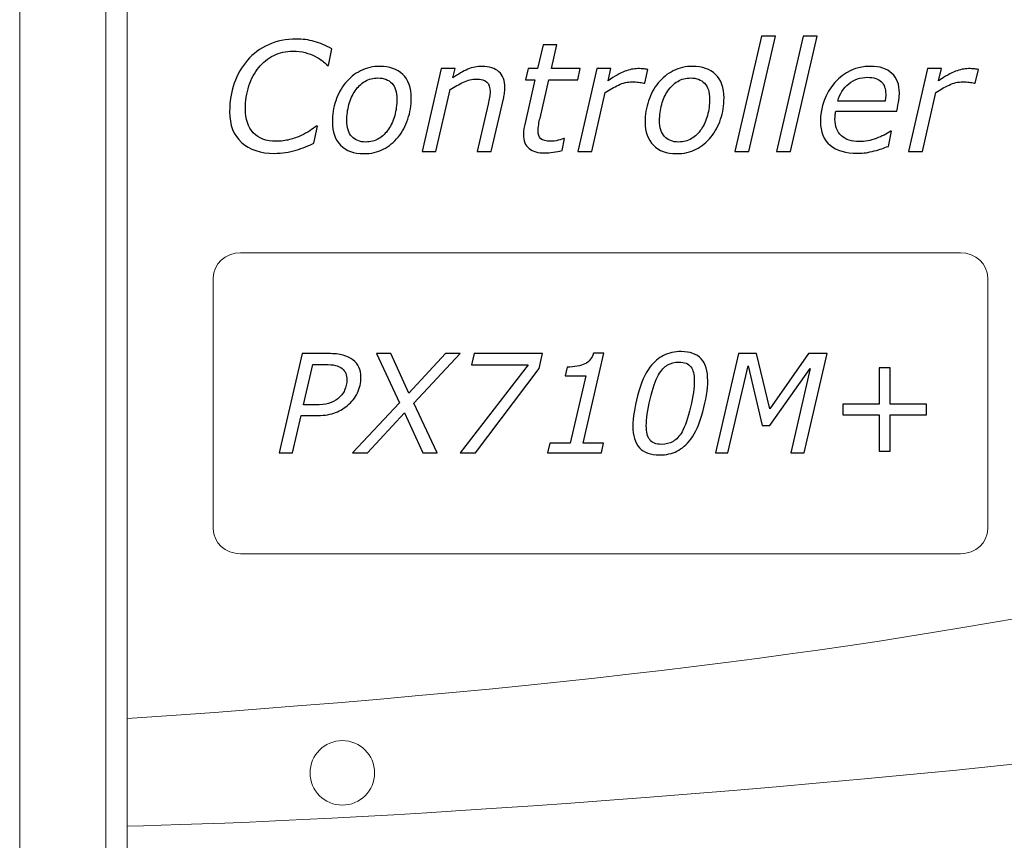
# Model space of a CAD drawing. Units: millimetres. Extents: x 0 to 157, y -4 to 86.
# Drawn here: x 0 to 23, y 26 to 45 of the extents above; entities that cross this region are included whole.
import ezdxf

# ---------------------------------------------------------------- set-up
doc = ezdxf.new("R2010")
doc.units = ezdxf.units.MM
doc.header["$MEASUREMENT"] = 0
doc.layers.add('Warstwa 1', color=7, linetype='Continuous')

# ---------------------------------------------------------------- blocks, each defined once
blk = doc.blocks.new('PX710M+_DMX Controller')
at = {"layer": 'Warstwa 1', "lineweight": 20}
blk.add_ellipse((7.4999, 27.9001), major_axis=(0, 0.75), ratio=1, dxfattribs=at)
for points in [[(0, 86.0001), (0, 86.0001), (0, 0), (0, 0)], [(1.9999, 63.9), (1.9999, 63.9), (1.9999, 22.1001), (1.9999, 22.1001)], [(67.3999, 37.1847), (45.9264, 28.8723), (10.0685, 26.8014), (2.5, 26.6638)]]:
    blk.add_open_spline(points, degree=3, dxfattribs=at)
for points, knots in [([(154.4996, 62.2015), (154.4996, 62.2015), (154.4996, 62.75), (154.4996, 62.75), (154.4996, 62.75), (154.4996, 63.3008), (154.0775, 63.75), (153.5267, 63.75), (153.5267, 63.75), (153.5267, 63.75), (3.4762, 63.75), (3.4762, 63.75), (3.4762, 63.75), (2.9254, 63.75), (2.5, 63.3008), (2.5, 62.75), (2.5, 62.75), (2.5, 62.75), (2.5, 29.1619), (2.5, 29.1619), (2.5, 29.1619), (24.6241, 30.6838), (29.768, 32.8921), (50.0575, 37.9464), (50.0575, 37.9464), (55.6167, 39.3312), (60.1023, 41.8074), (67.3999, 44.791)], [0, 0, 0, 0, 0.125, 0.125, 0.125, 0.125, 0.25, 0.25, 0.25, 0.25, 0.375, 0.375, 0.375, 0.375, 0.5, 0.5, 0.5, 0.5, 0.625, 0.625, 0.625, 0.625, 0.75, 0.75, 0.75, 0.75, 0.84011463, 0.84011463, 0.84011463, 0.84011463]), ([(154.4996, 59.5051), (154.4996, 59.5051), (154.4996, 23.2502), (154.4996, 23.2502), (154.4996, 23.2502), (154.4996, 22.6994), (154.0775, 22.2502), (153.5267, 22.2502), (153.5267, 22.2502), (153.5267, 22.2502), (3.4762, 22.2502), (3.4762, 22.2502), (3.4762, 22.2502), (2.9254, 22.2502), (2.5, 22.6994), (2.5, 23.2502), (2.5, 23.2502), (2.5, 23.2502), (2.5, 26.6638), (2.5, 26.6638), (2.5, 26.6638), (10.0685, 26.8014), (45.9264, 28.8723), (67.3999, 37.1847)], [0, 0, 0, 0, 0.125, 0.125, 0.125, 0.125, 0.25, 0.25, 0.25, 0.25, 0.375, 0.375, 0.375, 0.375, 0.5, 0.5, 0.5, 0.5, 0.625, 0.625, 0.625, 0.625, 0.74308306, 0.74308306, 0.74308306, 0.74308306]), ([(2.5, 26.6638), (2.5, 26.6638), (2.5, 29.1619), (2.5, 29.1619), (2.5, 29.1619), (24.6241, 30.6838), (29.768, 32.8921), (50.0575, 37.9464), (50.0575, 37.9464), (55.6167, 39.3312), (60.1023, 41.8074), (67.3999, 44.791)], [0, 0, 0, 0, 0.14285714, 0.14285714, 0.14285714, 0.14285714, 0.28571429, 0.28571429, 0.28571429, 0.28571429, 0.33720836, 0.33720836, 0.33720836, 0.33720836]), ([(5.1322, 32.9953), (5.1322, 32.9953), (21.8678, 32.9953), (21.8678, 32.9953), (21.8678, 32.9953), (22.216, 32.9953), (22.5, 33.2573), (22.5, 33.5786), (22.5, 33.5786), (22.5, 33.5786), (22.5, 39.412), (22.5, 39.412), (22.5, 39.412), (22.5, 39.7333), (22.216, 39.9953), (21.8678, 39.9953), (21.8678, 39.9953), (21.8678, 39.9953), (5.1322, 39.9953), (5.1322, 39.9953), (5.1322, 39.9953), (4.784, 39.9953), (4.5, 39.7333), (4.5, 39.412), (4.5, 39.412), (4.5, 39.412), (4.5, 33.5786), (4.5, 33.5786), (4.5, 33.5786), (4.5, 33.2573), (4.784, 32.9953), (5.1322, 32.9953)], [0, 0, 0, 0, 0.1111111, 0.1111111, 0.1111111, 0.1111111, 0.2222222, 0.2222222, 0.2222222, 0.2222222, 0.3333333, 0.3333333, 0.3333333, 0.3333333, 0.4444444, 0.4444444, 0.4444444, 0.4444444, 0.5555556, 0.5555556, 0.5555556, 0.5555556, 0.6666667, 0.6666667, 0.6666667, 0.6666667, 0.7777778, 0.7777778, 0.7777778, 0.7777778, 1, 1, 1, 1])]:
    blk.add_open_spline(points, degree=3, knots=knots, dxfattribs=at)
at = {"layer": 'Warstwa 1'}
for points, knots in [([(5.9222, 42.3065), (5.597, 42.3065), (5.3424, 42.3905), (5.1572, 42.5587), (5.1572, 42.5587), (4.9726, 42.7268), (4.8803, 42.9656), (4.8803, 43.2742), (4.8803, 43.2742), (4.8803, 43.5112), (4.9156, 43.7317), (4.9867, 43.9357), (4.9867, 43.9357), (5.0579, 44.1403), (5.1602, 44.3196), (5.2936, 44.4731), (5.2936, 44.4731), (5.4254, 44.6248), (5.5882, 44.7447), (5.7811, 44.8324), (5.7811, 44.8324), (5.9739, 44.9206), (6.1891, 44.9641), (6.4272, 44.9641), (6.4272, 44.9641), (6.5748, 44.9641), (6.7154, 44.9464), (6.8471, 44.91), (6.8471, 44.91), (6.9793, 44.8741), (7.1146, 44.8165), (7.2539, 44.7389), (7.2539, 44.7389), (7.2539, 44.7389), (7.1763, 44.3526), (7.1763, 44.3526), (7.1763, 44.3526), (7.1763, 44.3526), (7.1504, 44.3526), (7.1504, 44.3526), (7.1504, 44.3526), (7.1128, 44.3908), (7.0746, 44.4261), (7.0358, 44.459), (7.0358, 44.459), (6.9976, 44.4913), (6.94, 44.5272), (6.8629, 44.5666), (6.8629, 44.5666), (6.7994, 44.5995), (6.7242, 44.6277), (6.6372, 44.6501), (6.6372, 44.6501), (6.5501, 44.6724), (6.4531, 44.6836), (6.3479, 44.6836), (6.3479, 44.6836), (6.1868, 44.6836), (6.0392, 44.6501), (5.9051, 44.5825), (5.9051, 44.5825), (5.7705, 44.5154), (5.6541, 44.422), (5.5553, 44.3008), (5.5553, 44.3008), (5.4589, 44.1838), (5.383, 44.0415), (5.3277, 43.874), (5.3277, 43.874), (5.2731, 43.7064), (5.2454, 43.5277), (5.2454, 43.3383), (5.2454, 43.3383), (5.2454, 43.1014), (5.3066, 42.9173), (5.4295, 42.7862), (5.4295, 42.7862), (5.5524, 42.6545), (5.7299, 42.5887), (5.9622, 42.5887), (5.9622, 42.5887), (6.0709, 42.5887), (6.1744, 42.601), (6.2726, 42.6257), (6.2726, 42.6257), (6.3708, 42.6504), (6.4602, 42.6822), (6.5407, 42.7198), (6.5407, 42.7198), (6.6154, 42.7557), (6.6824, 42.7927), (6.7424, 42.8315), (6.7424, 42.8315), (6.8018, 42.8709), (6.8529, 42.9068), (6.8953, 42.9403), (6.8953, 42.9403), (6.8953, 42.9403), (6.9194, 42.9403), (6.9194, 42.9403), (6.9194, 42.9403), (6.9194, 42.9403), (6.8388, 42.544), (6.8388, 42.544), (6.8388, 42.544), (6.7183, 42.4834), (6.5795, 42.4282), (6.4225, 42.3794), (6.4225, 42.3794), (6.2661, 42.3306), (6.0992, 42.3065), (5.9222, 42.3065)], [0, 0, 0, 0, 0.0344828, 0.0344828, 0.0344828, 0.0344828, 0.0689655, 0.0689655, 0.0689655, 0.0689655, 0.1034483, 0.1034483, 0.1034483, 0.1034483, 0.137931, 0.137931, 0.137931, 0.137931, 0.1724138, 0.1724138, 0.1724138, 0.1724138, 0.2068966, 0.2068966, 0.2068966, 0.2068966, 0.2413793, 0.2413793, 0.2413793, 0.2413793, 0.2758621, 0.2758621, 0.2758621, 0.2758621, 0.3103448, 0.3103448, 0.3103448, 0.3103448, 0.3448276, 0.3448276, 0.3448276, 0.3448276, 0.3793103, 0.3793103, 0.3793103, 0.3793103, 0.4137931, 0.4137931, 0.4137931, 0.4137931, 0.4482759, 0.4482759, 0.4482759, 0.4482759, 0.4827586, 0.4827586, 0.4827586, 0.4827586, 0.5172414, 0.5172414, 0.5172414, 0.5172414, 0.5517241, 0.5517241, 0.5517241, 0.5517241, 0.5862069, 0.5862069, 0.5862069, 0.5862069, 0.6206897, 0.6206897, 0.6206897, 0.6206897, 0.6551724, 0.6551724, 0.6551724, 0.6551724, 0.6896552, 0.6896552, 0.6896552, 0.6896552, 0.7241379, 0.7241379, 0.7241379, 0.7241379, 0.7586207, 0.7586207, 0.7586207, 0.7586207, 0.7931034, 0.7931034, 0.7931034, 0.7931034, 0.8275862, 0.8275862, 0.8275862, 0.8275862, 0.862069, 0.862069, 0.862069, 0.862069, 0.8965517, 0.8965517, 0.8965517, 0.8965517, 0.9310345, 0.9310345, 0.9310345, 0.9310345, 1, 1, 1, 1]), ([(17.5687, 45.0334), (17.5687, 45.0334), (16.949, 42.3529), (16.949, 42.3529), (16.949, 42.3529), (16.949, 42.3529), (16.6251, 42.3529), (16.6251, 42.3529), (16.6251, 42.3529), (16.6251, 42.3529), (17.2454, 45.0334), (17.2454, 45.0334), (17.2454, 45.0334), (17.2454, 45.0334), (17.5687, 45.0334), (17.5687, 45.0334)], [0, 0, 0, 0, 0.2, 0.2, 0.2, 0.2, 0.4, 0.4, 0.4, 0.4, 0.6, 0.6, 0.6, 0.6, 1, 1, 1, 1]), ([(18.5365, 45.0334), (18.5365, 45.0334), (17.9168, 42.3529), (17.9168, 42.3529), (17.9168, 42.3529), (17.9168, 42.3529), (17.5929, 42.3529), (17.5929, 42.3529), (17.5929, 42.3529), (17.5929, 42.3529), (18.2132, 45.0334), (18.2132, 45.0334), (18.2132, 45.0334), (18.2132, 45.0334), (18.5365, 45.0334), (18.5365, 45.0334)], [0, 0, 0, 0, 0.2, 0.2, 0.2, 0.2, 0.4, 0.4, 0.4, 0.4, 0.6, 0.6, 0.6, 0.6, 1, 1, 1, 1]), ([(13.0278, 44.2767), (13.0278, 44.2767), (12.9696, 44.0151), (12.9696, 44.0151), (12.9696, 44.0151), (12.9696, 44.0151), (12.3011, 44.0151), (12.3011, 44.0151), (12.3011, 44.0151), (12.3011, 44.0151), (12.0941, 43.1278), (12.0941, 43.1278), (12.0941, 43.1278), (12.0829, 43.0832), (12.0723, 43.032), (12.0635, 42.9738), (12.0635, 42.9738), (12.0541, 42.9162), (12.0494, 42.8697), (12.0494, 42.835), (12.0494, 42.835), (12.0494, 42.7515), (12.0706, 42.6892), (12.1129, 42.6481), (12.1129, 42.6481), (12.1558, 42.6075), (12.2346, 42.5869), (12.3493, 42.5869), (12.3493, 42.5869), (12.3963, 42.5869), (12.4522, 42.5951), (12.5168, 42.611), (12.5168, 42.611), (12.5821, 42.6275), (12.6262, 42.6398), (12.6491, 42.6492), (12.6491, 42.6492), (12.6491, 42.6492), (12.6662, 42.6492), (12.6662, 42.6492), (12.6662, 42.6492), (12.6662, 42.6492), (12.6056, 42.37), (12.6056, 42.37), (12.6056, 42.37), (12.5415, 42.3541), (12.4727, 42.3406), (12.3998, 42.3306), (12.3998, 42.3306), (12.3269, 42.32), (12.2623, 42.3153), (12.2064, 42.3153), (12.2064, 42.3153), (12.0476, 42.3153), (11.9253, 42.35), (11.8383, 42.4193), (11.8383, 42.4193), (11.7519, 42.4887), (11.7084, 42.5987), (11.7084, 42.7492), (11.7084, 42.7492), (11.7084, 42.7856), (11.7107, 42.8221), (11.716, 42.8586), (11.716, 42.8586), (11.7213, 42.8944), (11.7284, 42.9356), (11.7378, 42.9814), (11.7378, 42.9814), (11.7378, 42.9814), (11.9771, 44.0151), (11.9771, 44.0151), (11.9771, 44.0151), (11.9771, 44.0151), (11.7584, 44.0151), (11.7584, 44.0151), (11.7584, 44.0151), (11.7584, 44.0151), (11.8172, 44.2767), (11.8172, 44.2767), (11.8172, 44.2767), (11.8172, 44.2767), (12.0359, 44.2767), (12.0359, 44.2767), (12.0359, 44.2767), (12.0359, 44.2767), (12.1646, 44.83), (12.1646, 44.83), (12.1646, 44.83), (12.1646, 44.83), (12.4886, 44.83), (12.4886, 44.83), (12.4886, 44.83), (12.4886, 44.83), (12.3593, 44.2767), (12.3593, 44.2767), (12.3593, 44.2767), (12.3593, 44.2767), (13.0278, 44.2767), (13.0278, 44.2767)], [0, 0, 0, 0, 0.0384615, 0.0384615, 0.0384615, 0.0384615, 0.0769231, 0.0769231, 0.0769231, 0.0769231, 0.1153846, 0.1153846, 0.1153846, 0.1153846, 0.1538462, 0.1538462, 0.1538462, 0.1538462, 0.1923077, 0.1923077, 0.1923077, 0.1923077, 0.2307692, 0.2307692, 0.2307692, 0.2307692, 0.2692308, 0.2692308, 0.2692308, 0.2692308, 0.3076923, 0.3076923, 0.3076923, 0.3076923, 0.3461538, 0.3461538, 0.3461538, 0.3461538, 0.3846154, 0.3846154, 0.3846154, 0.3846154, 0.4230769, 0.4230769, 0.4230769, 0.4230769, 0.4615385, 0.4615385, 0.4615385, 0.4615385, 0.5, 0.5, 0.5, 0.5, 0.5384615, 0.5384615, 0.5384615, 0.5384615, 0.5769231, 0.5769231, 0.5769231, 0.5769231, 0.6153846, 0.6153846, 0.6153846, 0.6153846, 0.6538462, 0.6538462, 0.6538462, 0.6538462, 0.6923077, 0.6923077, 0.6923077, 0.6923077, 0.7307692, 0.7307692, 0.7307692, 0.7307692, 0.7692308, 0.7692308, 0.7692308, 0.7692308, 0.8076923, 0.8076923, 0.8076923, 0.8076923, 0.8461538, 0.8461538, 0.8461538, 0.8461538, 0.8846154, 0.8846154, 0.8846154, 0.8846154, 0.9230769, 0.9230769, 0.9230769, 0.9230769, 1, 1, 1, 1]), ([(9.1019, 43.5964), (9.1019, 43.4242), (9.0755, 43.259), (9.0225, 43.1002), (9.0225, 43.1002), (8.9696, 42.942), (8.895, 42.8045), (8.7985, 42.6869), (8.7985, 42.6869), (8.6986, 42.5652), (8.5833, 42.4705), (8.4522, 42.4017), (8.4522, 42.4017), (8.3217, 42.3335), (8.1688, 42.2994), (7.9942, 42.2994), (7.9942, 42.2994), (7.7655, 42.2994), (7.5873, 42.3647), (7.4591, 42.4952), (7.4591, 42.4952), (7.3315, 42.6251), (7.2675, 42.8056), (7.2675, 43.0349), (7.2675, 43.0349), (7.2675, 43.2072), (7.2933, 43.3713), (7.3457, 43.5277), (7.3457, 43.5277), (7.398, 43.6841), (7.4732, 43.8228), (7.572, 43.9445), (7.572, 43.9445), (7.6673, 44.0615), (7.7843, 44.155), (7.9225, 44.2256), (7.9225, 44.2256), (8.0612, 44.2955), (8.2123, 44.3302), (8.3764, 44.3302), (8.3764, 44.3302), (8.598, 44.3302), (8.7744, 44.2673), (8.9055, 44.1409), (8.9055, 44.1409), (9.0367, 44.0145), (9.1019, 43.8334), (9.1019, 43.5964)], [0, 0, 0, 0, 0.0769231, 0.0769231, 0.0769231, 0.0769231, 0.1538462, 0.1538462, 0.1538462, 0.1538462, 0.2307692, 0.2307692, 0.2307692, 0.2307692, 0.3076923, 0.3076923, 0.3076923, 0.3076923, 0.3846154, 0.3846154, 0.3846154, 0.3846154, 0.4615385, 0.4615385, 0.4615385, 0.4615385, 0.5384615, 0.5384615, 0.5384615, 0.5384615, 0.6153846, 0.6153846, 0.6153846, 0.6153846, 0.6923077, 0.6923077, 0.6923077, 0.6923077, 0.7692308, 0.7692308, 0.7692308, 0.7692308, 0.8461538, 0.8461538, 0.8461538, 0.8461538, 1, 1, 1, 1]), ([(11.2792, 43.8375), (11.2792, 43.8105), (11.2768, 43.7728), (11.2715, 43.7258), (11.2715, 43.7258), (11.2662, 43.6788), (11.2592, 43.6376), (11.2504, 43.6017), (11.2504, 43.6017), (11.2504, 43.6017), (10.9605, 42.3529), (10.9605, 42.3529), (10.9605, 42.3529), (10.9605, 42.3529), (10.6371, 42.3529), (10.6371, 42.3529), (10.6371, 42.3529), (10.6371, 42.3529), (10.8899, 43.4483), (10.8899, 43.4483), (10.8899, 43.4483), (10.9041, 43.5094), (10.9146, 43.5623), (10.9217, 43.6076), (10.9217, 43.6076), (10.9293, 43.6529), (10.9335, 43.6982), (10.9335, 43.7429), (10.9335, 43.7429), (10.9335, 43.8393), (10.9094, 43.9122), (10.8617, 43.961), (10.8617, 43.961), (10.8141, 44.0098), (10.7283, 44.0339), (10.6042, 44.0339), (10.6042, 44.0339), (10.5172, 44.0339), (10.4207, 44.0098), (10.3155, 43.9616), (10.3155, 43.9616), (10.2108, 43.9134), (10.108, 43.8563), (10.008, 43.7893), (10.008, 43.7893), (10.008, 43.7893), (9.6758, 42.3529), (9.6758, 42.3529), (9.6758, 42.3529), (9.6758, 42.3529), (9.3518, 42.3529), (9.3518, 42.3529), (9.3518, 42.3529), (9.3518, 42.3529), (9.7963, 44.2767), (9.7963, 44.2767), (9.7963, 44.2767), (9.7963, 44.2767), (10.1203, 44.2767), (10.1203, 44.2767), (10.1203, 44.2767), (10.1203, 44.2767), (10.0703, 44.0633), (10.0703, 44.0633), (10.0703, 44.0633), (10.1932, 44.1497), (10.3084, 44.2156), (10.4155, 44.2614), (10.4155, 44.2614), (10.5231, 44.3073), (10.6336, 44.3302), (10.7471, 44.3302), (10.7471, 44.3302), (10.9146, 44.3302), (11.0452, 44.2885), (11.1392, 44.2038), (11.1392, 44.2038), (11.2327, 44.1192), (11.2792, 43.9974), (11.2792, 43.8375)], [0, 0, 0, 0, 0.047619, 0.047619, 0.047619, 0.047619, 0.0952381, 0.0952381, 0.0952381, 0.0952381, 0.1428571, 0.1428571, 0.1428571, 0.1428571, 0.1904762, 0.1904762, 0.1904762, 0.1904762, 0.2380952, 0.2380952, 0.2380952, 0.2380952, 0.2857143, 0.2857143, 0.2857143, 0.2857143, 0.3333333, 0.3333333, 0.3333333, 0.3333333, 0.3809524, 0.3809524, 0.3809524, 0.3809524, 0.4285714, 0.4285714, 0.4285714, 0.4285714, 0.4761905, 0.4761905, 0.4761905, 0.4761905, 0.5238095, 0.5238095, 0.5238095, 0.5238095, 0.5714286, 0.5714286, 0.5714286, 0.5714286, 0.6190476, 0.6190476, 0.6190476, 0.6190476, 0.6666667, 0.6666667, 0.6666667, 0.6666667, 0.7142857, 0.7142857, 0.7142857, 0.7142857, 0.7619048, 0.7619048, 0.7619048, 0.7619048, 0.8095238, 0.8095238, 0.8095238, 0.8095238, 0.8571429, 0.8571429, 0.8571429, 0.8571429, 0.9047619, 0.9047619, 0.9047619, 0.9047619, 1, 1, 1, 1]), ([(14.5283, 43.9357), (14.5283, 43.9357), (14.5107, 43.9357), (14.5107, 43.9357), (14.5107, 43.9357), (14.4648, 43.9475), (14.4219, 43.9557), (14.3825, 43.961), (14.3825, 43.961), (14.3431, 43.9663), (14.2949, 43.9686), (14.2385, 43.9686), (14.2385, 43.9686), (14.1309, 43.9686), (14.0238, 43.9445), (13.9174, 43.8957), (13.9174, 43.8957), (13.811, 43.8469), (13.7093, 43.7875), (13.6117, 43.7187), (13.6117, 43.7187), (13.6117, 43.7187), (13.3018, 42.3529), (13.3018, 42.3529), (13.3018, 42.3529), (13.3018, 42.3529), (12.9743, 42.3529), (12.9743, 42.3529), (12.9743, 42.3529), (12.9743, 42.3529), (13.4135, 44.2767), (13.4135, 44.2767), (13.4135, 44.2767), (13.4135, 44.2767), (13.741, 44.2767), (13.741, 44.2767), (13.741, 44.2767), (13.741, 44.2767), (13.6752, 43.9927), (13.6752, 43.9927), (13.6752, 43.9927), (13.8281, 44.0997), (13.9574, 44.1738), (14.0638, 44.215), (14.0638, 44.215), (14.1703, 44.2561), (14.272, 44.2767), (14.3696, 44.2767), (14.3696, 44.2767), (14.426, 44.2767), (14.4666, 44.2756), (14.4919, 44.2726), (14.4919, 44.2726), (14.5172, 44.2697), (14.5542, 44.2644), (14.6024, 44.2561), (14.6024, 44.2561), (14.6024, 44.2561), (14.5283, 43.9357), (14.5283, 43.9357)], [0, 0, 0, 0, 0.0625, 0.0625, 0.0625, 0.0625, 0.125, 0.125, 0.125, 0.125, 0.1875, 0.1875, 0.1875, 0.1875, 0.25, 0.25, 0.25, 0.25, 0.3125, 0.3125, 0.3125, 0.3125, 0.375, 0.375, 0.375, 0.375, 0.4375, 0.4375, 0.4375, 0.4375, 0.5, 0.5, 0.5, 0.5, 0.5625, 0.5625, 0.5625, 0.5625, 0.625, 0.625, 0.625, 0.625, 0.6875, 0.6875, 0.6875, 0.6875, 0.75, 0.75, 0.75, 0.75, 0.8125, 0.8125, 0.8125, 0.8125, 0.875, 0.875, 0.875, 0.875, 1, 1, 1, 1]), ([(16.3716, 43.5964), (16.3716, 43.4242), (16.3452, 43.259), (16.2922, 43.1002), (16.2922, 43.1002), (16.2393, 42.942), (16.1647, 42.8045), (16.0682, 42.6869), (16.0682, 42.6869), (15.9683, 42.5652), (15.853, 42.4705), (15.7219, 42.4017), (15.7219, 42.4017), (15.5914, 42.3335), (15.4385, 42.2994), (15.2639, 42.2994), (15.2639, 42.2994), (15.0352, 42.2994), (14.857, 42.3647), (14.7288, 42.4952), (14.7288, 42.4952), (14.6012, 42.6251), (14.5372, 42.8056), (14.5372, 43.0349), (14.5372, 43.0349), (14.5372, 43.2072), (14.563, 43.3713), (14.6154, 43.5277), (14.6154, 43.5277), (14.6677, 43.6841), (14.7429, 43.8228), (14.8417, 43.9445), (14.8417, 43.9445), (14.937, 44.0615), (15.054, 44.155), (15.1922, 44.2256), (15.1922, 44.2256), (15.3309, 44.2955), (15.482, 44.3302), (15.6461, 44.3302), (15.6461, 44.3302), (15.8677, 44.3302), (16.0441, 44.2673), (16.1752, 44.1409), (16.1752, 44.1409), (16.3064, 44.0145), (16.3716, 43.8334), (16.3716, 43.5964)], [0, 0, 0, 0, 0.0769231, 0.0769231, 0.0769231, 0.0769231, 0.1538462, 0.1538462, 0.1538462, 0.1538462, 0.2307692, 0.2307692, 0.2307692, 0.2307692, 0.3076923, 0.3076923, 0.3076923, 0.3076923, 0.3846154, 0.3846154, 0.3846154, 0.3846154, 0.4615385, 0.4615385, 0.4615385, 0.4615385, 0.5384615, 0.5384615, 0.5384615, 0.5384615, 0.6153846, 0.6153846, 0.6153846, 0.6153846, 0.6923077, 0.6923077, 0.6923077, 0.6923077, 0.7692308, 0.7692308, 0.7692308, 0.7692308, 0.8461538, 0.8461538, 0.8461538, 0.8461538, 1, 1, 1, 1]), ([(19.4667, 42.3082), (19.2004, 42.3082), (18.991, 42.3705), (18.8399, 42.4958), (18.8399, 42.4958), (18.6882, 42.621), (18.6124, 42.8045), (18.6124, 43.0455), (18.6124, 43.0455), (18.6124, 43.3977), (18.7235, 43.7005), (18.9464, 43.9522), (18.9464, 43.9522), (19.1692, 44.2044), (19.445, 44.3302), (19.773, 44.3302), (19.773, 44.3302), (19.9918, 44.3302), (20.1587, 44.2761), (20.2746, 44.1674), (20.2746, 44.1674), (20.3904, 44.0592), (20.4486, 43.9069), (20.4486, 43.7105), (20.4486, 43.7105), (20.4486, 43.6758), (20.4439, 43.6211), (20.4339, 43.5465), (20.4339, 43.5465), (20.4239, 43.4718), (20.4086, 43.3854), (20.3863, 43.2866), (20.3863, 43.2866), (20.3863, 43.2866), (18.9687, 43.2866), (18.9687, 43.2866), (18.9687, 43.2866), (18.9622, 43.2531), (18.9569, 43.2207), (18.954, 43.1884), (18.954, 43.1884), (18.9511, 43.1561), (18.9499, 43.1261), (18.9499, 43.099), (18.9499, 43.099), (18.9499, 42.9368), (18.9993, 42.8098), (19.0981, 42.7174), (19.0981, 42.7174), (19.1968, 42.6245), (19.3368, 42.5787), (19.5185, 42.5787), (19.5185, 42.5787), (19.6449, 42.5787), (19.7748, 42.6034), (19.9083, 42.6528), (19.9083, 42.6528), (20.0423, 42.7022), (20.1546, 42.7574), (20.2452, 42.8197), (20.2452, 42.8197), (20.2452, 42.8197), (20.264, 42.8197), (20.264, 42.8197), (20.264, 42.8197), (20.264, 42.8197), (20.1934, 42.4699), (20.1934, 42.4699), (20.1934, 42.4699), (20.1364, 42.4493), (20.0847, 42.4305), (20.0388, 42.4135), (20.0388, 42.4135), (19.9924, 42.3958), (19.9341, 42.3788), (19.863, 42.3617), (19.863, 42.3617), (19.7919, 42.3441), (19.7284, 42.3311), (19.6737, 42.3217), (19.6737, 42.3217), (19.6184, 42.3129), (19.5496, 42.3082), (19.4667, 42.3082)], [0, 0, 0, 0, 0.0454545, 0.0454545, 0.0454545, 0.0454545, 0.0909091, 0.0909091, 0.0909091, 0.0909091, 0.1363636, 0.1363636, 0.1363636, 0.1363636, 0.1818182, 0.1818182, 0.1818182, 0.1818182, 0.2272727, 0.2272727, 0.2272727, 0.2272727, 0.2727273, 0.2727273, 0.2727273, 0.2727273, 0.3181818, 0.3181818, 0.3181818, 0.3181818, 0.3636364, 0.3636364, 0.3636364, 0.3636364, 0.4090909, 0.4090909, 0.4090909, 0.4090909, 0.4545455, 0.4545455, 0.4545455, 0.4545455, 0.5, 0.5, 0.5, 0.5, 0.5454545, 0.5454545, 0.5454545, 0.5454545, 0.5909091, 0.5909091, 0.5909091, 0.5909091, 0.6363636, 0.6363636, 0.6363636, 0.6363636, 0.6818182, 0.6818182, 0.6818182, 0.6818182, 0.7272727, 0.7272727, 0.7272727, 0.7272727, 0.7727273, 0.7727273, 0.7727273, 0.7727273, 0.8181818, 0.8181818, 0.8181818, 0.8181818, 0.8636364, 0.8636364, 0.8636364, 0.8636364, 0.9090909, 0.9090909, 0.9090909, 0.9090909, 1, 1, 1, 1]), ([(22.2125, 43.9357), (22.2125, 43.9357), (22.1949, 43.9357), (22.1949, 43.9357), (22.1949, 43.9357), (22.149, 43.9475), (22.1061, 43.9557), (22.0667, 43.961), (22.0667, 43.961), (22.0273, 43.9663), (21.9791, 43.9686), (21.9227, 43.9686), (21.9227, 43.9686), (21.8151, 43.9686), (21.708, 43.9445), (21.6016, 43.8957), (21.6016, 43.8957), (21.4952, 43.8469), (21.3935, 43.7875), (21.2959, 43.7187), (21.2959, 43.7187), (21.2959, 43.7187), (20.986, 42.3529), (20.986, 42.3529), (20.986, 42.3529), (20.986, 42.3529), (20.6585, 42.3529), (20.6585, 42.3529), (20.6585, 42.3529), (20.6585, 42.3529), (21.0977, 44.2767), (21.0977, 44.2767), (21.0977, 44.2767), (21.0977, 44.2767), (21.4252, 44.2767), (21.4252, 44.2767), (21.4252, 44.2767), (21.4252, 44.2767), (21.3594, 43.9927), (21.3594, 43.9927), (21.3594, 43.9927), (21.5123, 44.0997), (21.6416, 44.1738), (21.748, 44.215), (21.748, 44.215), (21.8545, 44.2561), (21.9562, 44.2767), (22.0538, 44.2767), (22.0538, 44.2767), (22.1102, 44.2767), (22.1508, 44.2756), (22.1761, 44.2726), (22.1761, 44.2726), (22.2014, 44.2697), (22.2384, 44.2644), (22.2866, 44.2561), (22.2866, 44.2561), (22.2866, 44.2561), (22.2125, 43.9357), (22.2125, 43.9357)], [0, 0, 0, 0, 0.0625, 0.0625, 0.0625, 0.0625, 0.125, 0.125, 0.125, 0.125, 0.1875, 0.1875, 0.1875, 0.1875, 0.25, 0.25, 0.25, 0.25, 0.3125, 0.3125, 0.3125, 0.3125, 0.375, 0.375, 0.375, 0.375, 0.4375, 0.4375, 0.4375, 0.4375, 0.5, 0.5, 0.5, 0.5, 0.5625, 0.5625, 0.5625, 0.5625, 0.625, 0.625, 0.625, 0.625, 0.6875, 0.6875, 0.6875, 0.6875, 0.75, 0.75, 0.75, 0.75, 0.8125, 0.8125, 0.8125, 0.8125, 0.875, 0.875, 0.875, 0.875, 1, 1, 1, 1]), ([(8.5745, 42.8697), (8.6368, 42.9614), (8.6839, 43.0679), (8.7168, 43.1884), (8.7168, 43.1884), (8.7497, 43.3089), (8.7662, 43.4365), (8.7662, 43.5706), (8.7662, 43.5706), (8.7662, 43.7317), (8.7274, 43.8534), (8.6504, 43.9357), (8.6504, 43.9357), (8.5733, 44.0186), (8.4651, 44.0598), (8.3252, 44.0598), (8.3252, 44.0598), (8.2135, 44.0598), (8.1135, 44.0333), (8.0253, 43.9798), (8.0253, 43.9798), (7.9366, 43.9263), (7.8607, 43.8534), (7.796, 43.7605), (7.796, 43.7605), (7.7343, 43.6694), (7.6867, 43.5635), (7.6532, 43.4418), (7.6532, 43.4418), (7.6197, 43.3201), (7.6032, 43.1937), (7.6032, 43.0626), (7.6032, 43.0626), (7.6032, 42.9044), (7.6414, 42.7821), (7.7184, 42.6974), (7.7184, 42.6974), (7.7955, 42.6122), (7.9048, 42.5699), (8.0459, 42.5699), (8.0459, 42.5699), (8.1559, 42.5699), (8.2558, 42.5963), (8.3458, 42.6492), (8.3458, 42.6492), (8.4352, 42.7022), (8.5116, 42.7756), (8.5745, 42.8697)], [0, 0, 0, 0, 0.0769231, 0.0769231, 0.0769231, 0.0769231, 0.1538462, 0.1538462, 0.1538462, 0.1538462, 0.2307692, 0.2307692, 0.2307692, 0.2307692, 0.3076923, 0.3076923, 0.3076923, 0.3076923, 0.3846154, 0.3846154, 0.3846154, 0.3846154, 0.4615385, 0.4615385, 0.4615385, 0.4615385, 0.5384615, 0.5384615, 0.5384615, 0.5384615, 0.6153846, 0.6153846, 0.6153846, 0.6153846, 0.6923077, 0.6923077, 0.6923077, 0.6923077, 0.7692308, 0.7692308, 0.7692308, 0.7692308, 0.8461538, 0.8461538, 0.8461538, 0.8461538, 1, 1, 1, 1]), ([(15.8442, 42.8697), (15.9065, 42.9614), (15.9536, 43.0679), (15.9865, 43.1884), (15.9865, 43.1884), (16.0194, 43.3089), (16.0359, 43.4365), (16.0359, 43.5706), (16.0359, 43.5706), (16.0359, 43.7317), (15.9971, 43.8534), (15.9201, 43.9357), (15.9201, 43.9357), (15.843, 44.0186), (15.7348, 44.0598), (15.5949, 44.0598), (15.5949, 44.0598), (15.4832, 44.0598), (15.3832, 44.0333), (15.295, 43.9798), (15.295, 43.9798), (15.2063, 43.9263), (15.1304, 43.8534), (15.0657, 43.7605), (15.0657, 43.7605), (15.004, 43.6694), (14.9564, 43.5635), (14.9229, 43.4418), (14.9229, 43.4418), (14.8894, 43.3201), (14.8729, 43.1937), (14.8729, 43.0626), (14.8729, 43.0626), (14.8729, 42.9044), (14.9111, 42.7821), (14.9881, 42.6974), (14.9881, 42.6974), (15.0652, 42.6122), (15.1745, 42.5699), (15.3156, 42.5699), (15.3156, 42.5699), (15.4256, 42.5699), (15.5255, 42.5963), (15.6155, 42.6492), (15.6155, 42.6492), (15.7049, 42.7022), (15.7813, 42.7756), (15.8442, 42.8697)], [0, 0, 0, 0, 0.0769231, 0.0769231, 0.0769231, 0.0769231, 0.1538462, 0.1538462, 0.1538462, 0.1538462, 0.2307692, 0.2307692, 0.2307692, 0.2307692, 0.3076923, 0.3076923, 0.3076923, 0.3076923, 0.3846154, 0.3846154, 0.3846154, 0.3846154, 0.4615385, 0.4615385, 0.4615385, 0.4615385, 0.5384615, 0.5384615, 0.5384615, 0.5384615, 0.6153846, 0.6153846, 0.6153846, 0.6153846, 0.6923077, 0.6923077, 0.6923077, 0.6923077, 0.7692308, 0.7692308, 0.7692308, 0.7692308, 0.8461538, 0.8461538, 0.8461538, 0.8461538, 1, 1, 1, 1]), ([(20.1147, 43.5241), (20.1199, 43.5576), (20.1241, 43.5859), (20.1264, 43.6088), (20.1264, 43.6088), (20.1288, 43.6317), (20.1299, 43.657), (20.1299, 43.6846), (20.1299, 43.6846), (20.1299, 43.8075), (20.0964, 43.9034), (20.0288, 43.9722), (20.0288, 43.9722), (19.9618, 44.041), (19.8542, 44.0756), (19.706, 44.0756), (19.706, 44.0756), (19.5431, 44.0756), (19.3985, 44.0251), (19.2721, 43.9239), (19.2721, 43.9239), (19.1457, 43.8228), (19.0604, 43.6893), (19.0152, 43.5241), (19.0152, 43.5241), (19.0152, 43.5241), (20.1147, 43.5241), (20.1147, 43.5241)], [0, 0, 0, 0, 0.125, 0.125, 0.125, 0.125, 0.25, 0.25, 0.25, 0.25, 0.375, 0.375, 0.375, 0.375, 0.5, 0.5, 0.5, 0.5, 0.625, 0.625, 0.625, 0.625, 0.75, 0.75, 0.75, 0.75, 1, 1, 1, 1]), ([(7.6179, 36.4411), (7.5226, 36.3628), (7.4168, 36.304), (7.2993, 36.2654), (7.2993, 36.2654), (7.1818, 36.2262), (7.0405, 36.2072), (6.8754, 36.2072), (6.8754, 36.2072), (6.8754, 36.2072), (6.5389, 36.2072), (6.5389, 36.2072), (6.5389, 36.2072), (6.5389, 36.2072), (6.3389, 35.342), (6.3389, 35.342), (6.3389, 35.342), (6.3389, 35.342), (6.0288, 35.342), (6.0288, 35.342), (6.0288, 35.342), (6.0288, 35.342), (6.5622, 37.6502), (6.5622, 37.6502), (6.5622, 37.6502), (6.5622, 37.6502), (7.1697, 37.6502), (7.1697, 37.6502), (7.1697, 37.6502), (7.3104, 37.6502), (7.4268, 37.6381), (7.5189, 37.6132), (7.5189, 37.6132), (7.6105, 37.5883), (7.6861, 37.5529), (7.7449, 37.5063), (7.7449, 37.5063), (7.8057, 37.4597), (7.8523, 37.4031), (7.8846, 37.3364), (7.8846, 37.3364), (7.9163, 37.2698), (7.9327, 37.1893), (7.9327, 37.0951), (7.9327, 37.0951), (7.9327, 36.9692), (7.9052, 36.8496), (7.8502, 36.7364), (7.8502, 36.7364), (7.7957, 36.6231), (7.7179, 36.5247), (7.6179, 36.4411)], [0, 0, 0, 0, 0.0714286, 0.0714286, 0.0714286, 0.0714286, 0.1428571, 0.1428571, 0.1428571, 0.1428571, 0.2142857, 0.2142857, 0.2142857, 0.2142857, 0.2857143, 0.2857143, 0.2857143, 0.2857143, 0.3571429, 0.3571429, 0.3571429, 0.3571429, 0.4285714, 0.4285714, 0.4285714, 0.4285714, 0.5, 0.5, 0.5, 0.5, 0.5714286, 0.5714286, 0.5714286, 0.5714286, 0.6428571, 0.6428571, 0.6428571, 0.6428571, 0.7142857, 0.7142857, 0.7142857, 0.7142857, 0.7857143, 0.7857143, 0.7857143, 0.7857143, 0.8571429, 0.8571429, 0.8571429, 0.8571429, 1, 1, 1, 1]), ([(8.827, 36.503), (8.827, 36.503), (8.2936, 37.6502), (8.2936, 37.6502), (8.2936, 37.6502), (8.2936, 37.6502), (8.6286, 37.6502), (8.6286, 37.6502), (8.6286, 37.6502), (8.6286, 37.6502), (9.0471, 36.7279), (9.0471, 36.7279), (9.0471, 36.7279), (9.0471, 36.7279), (9.8954, 37.6502), (9.8954, 37.6502), (9.8954, 37.6502), (9.8954, 37.6502), (10.2409, 37.6502), (10.2409, 37.6502), (10.2409, 37.6502), (10.2409, 37.6502), (9.1635, 36.4998), (9.1635, 36.4998), (9.1635, 36.4998), (9.1635, 36.4998), (9.7028, 35.342), (9.7028, 35.342), (9.7028, 35.342), (9.7028, 35.342), (9.3667, 35.342), (9.3667, 35.342), (9.3667, 35.342), (9.3667, 35.342), (8.9434, 36.2755), (8.9434, 36.2755), (8.9434, 36.2755), (8.9434, 36.2755), (8.083, 35.342), (8.083, 35.342), (8.083, 35.342), (8.083, 35.342), (7.7385, 35.342), (7.7385, 35.342), (7.7385, 35.342), (7.7385, 35.342), (8.827, 36.503), (8.827, 36.503)], [0, 0, 0, 0, 0.0769231, 0.0769231, 0.0769231, 0.0769231, 0.1538462, 0.1538462, 0.1538462, 0.1538462, 0.2307692, 0.2307692, 0.2307692, 0.2307692, 0.3076923, 0.3076923, 0.3076923, 0.3076923, 0.3846154, 0.3846154, 0.3846154, 0.3846154, 0.4615385, 0.4615385, 0.4615385, 0.4615385, 0.5384615, 0.5384615, 0.5384615, 0.5384615, 0.6153846, 0.6153846, 0.6153846, 0.6153846, 0.6923077, 0.6923077, 0.6923077, 0.6923077, 0.7692308, 0.7692308, 0.7692308, 0.7692308, 0.8461538, 0.8461538, 0.8461538, 0.8461538, 1, 1, 1, 1]), ([(12.0761, 37.3047), (12.0761, 37.3047), (10.5944, 35.342), (10.5944, 35.342), (10.5944, 35.342), (10.5944, 35.342), (10.242, 35.342), (10.242, 35.342), (10.242, 35.342), (10.242, 35.342), (11.8189, 37.3899), (11.8189, 37.3899), (11.8189, 37.3899), (11.8189, 37.3899), (10.5045, 37.3899), (10.5045, 37.3899), (10.5045, 37.3899), (10.5045, 37.3899), (10.5632, 37.6502), (10.5632, 37.6502), (10.5632, 37.6502), (10.5632, 37.6502), (12.1555, 37.6502), (12.1555, 37.6502), (12.1555, 37.6502), (12.1555, 37.6502), (12.0761, 37.3047), (12.0761, 37.3047)], [0, 0, 0, 0, 0.125, 0.125, 0.125, 0.125, 0.25, 0.25, 0.25, 0.25, 0.375, 0.375, 0.375, 0.375, 0.5, 0.5, 0.5, 0.5, 0.625, 0.625, 0.625, 0.625, 0.75, 0.75, 0.75, 0.75, 1, 1, 1, 1]), ([(13.5207, 35.342), (13.5207, 35.342), (12.2681, 35.342), (12.2681, 35.342), (12.2681, 35.342), (12.2681, 35.342), (12.3211, 35.5669), (12.3211, 35.5669), (12.3211, 35.5669), (12.3211, 35.5669), (12.7952, 35.5669), (12.7952, 35.5669), (12.7952, 35.5669), (12.7952, 35.5669), (13.1582, 37.1359), (13.1582, 37.1359), (13.1582, 37.1359), (13.1582, 37.1359), (12.6777, 37.1359), (12.6777, 37.1359), (12.6777, 37.1359), (12.6777, 37.1359), (12.7227, 37.3359), (12.7227, 37.3359), (12.7227, 37.3359), (12.901, 37.3359), (13.0402, 37.3608), (13.1386, 37.411), (13.1386, 37.411), (13.2376, 37.4608), (13.3032, 37.5433), (13.3365, 37.6582), (13.3365, 37.6582), (13.3365, 37.6582), (13.5784, 37.6582), (13.5784, 37.6582), (13.5784, 37.6582), (13.5784, 37.6582), (13.0963, 35.5669), (13.0963, 35.5669), (13.0963, 35.5669), (13.0963, 35.5669), (13.5736, 35.5669), (13.5736, 35.5669), (13.5736, 35.5669), (13.5736, 35.5669), (13.5207, 35.342), (13.5207, 35.342)], [0, 0, 0, 0, 0.0769231, 0.0769231, 0.0769231, 0.0769231, 0.1538462, 0.1538462, 0.1538462, 0.1538462, 0.2307692, 0.2307692, 0.2307692, 0.2307692, 0.3076923, 0.3076923, 0.3076923, 0.3076923, 0.3846154, 0.3846154, 0.3846154, 0.3846154, 0.4615385, 0.4615385, 0.4615385, 0.4615385, 0.5384615, 0.5384615, 0.5384615, 0.5384615, 0.6153846, 0.6153846, 0.6153846, 0.6153846, 0.6923077, 0.6923077, 0.6923077, 0.6923077, 0.7692308, 0.7692308, 0.7692308, 0.7692308, 0.8461538, 0.8461538, 0.8461538, 0.8461538, 1, 1, 1, 1]), ([(15.9934, 37.0195), (15.9934, 36.8147), (15.9553, 36.5739), (15.8791, 36.2971), (15.8791, 36.2971), (15.8035, 36.0199), (15.7093, 35.8071), (15.5966, 35.6584), (15.5966, 35.6584), (15.5003, 35.533), (15.3939, 35.4415), (15.278, 35.3822), (15.278, 35.3822), (15.1616, 35.3235), (15.0272, 35.2938), (14.8737, 35.2938), (14.8737, 35.2938), (14.6642, 35.2938), (14.5081, 35.3499), (14.4059, 35.4616), (14.4059, 35.4616), (14.3033, 35.5732), (14.2525, 35.7431), (14.2525, 35.9712), (14.2525, 35.9712), (14.2525, 36.1564), (14.2885, 36.3898), (14.3599, 36.6707), (14.3599, 36.6707), (14.4319, 36.9517), (14.5282, 37.1724), (14.6494, 37.3327), (14.6494, 37.3327), (14.742, 37.4566), (14.8483, 37.5481), (14.9679, 37.6079), (14.9679, 37.6079), (15.087, 37.6672), (15.2224, 37.6968), (15.3733, 37.6968), (15.3733, 37.6968), (15.5817, 37.6968), (15.7373, 37.6407), (15.84, 37.5285), (15.84, 37.5285), (15.9421, 37.4163), (15.9934, 37.247), (15.9934, 37.0195)], [0, 0, 0, 0, 0.0769231, 0.0769231, 0.0769231, 0.0769231, 0.1538462, 0.1538462, 0.1538462, 0.1538462, 0.2307692, 0.2307692, 0.2307692, 0.2307692, 0.3076923, 0.3076923, 0.3076923, 0.3076923, 0.3846154, 0.3846154, 0.3846154, 0.3846154, 0.4615385, 0.4615385, 0.4615385, 0.4615385, 0.5384615, 0.5384615, 0.5384615, 0.5384615, 0.6153846, 0.6153846, 0.6153846, 0.6153846, 0.6923077, 0.6923077, 0.6923077, 0.6923077, 0.7692308, 0.7692308, 0.7692308, 0.7692308, 0.8461538, 0.8461538, 0.8461538, 0.8461538, 1, 1, 1, 1]), ([(18.2318, 35.342), (18.2318, 35.342), (17.9217, 35.342), (17.9217, 35.342), (17.9217, 35.342), (17.9217, 35.342), (18.3773, 37.3031), (18.3773, 37.3031), (18.3773, 37.3031), (18.3773, 37.3031), (17.4396, 35.9775), (17.4396, 35.9775), (17.4396, 35.9775), (17.4396, 35.9775), (17.2565, 35.9775), (17.2565, 35.9775), (17.2565, 35.9775), (17.2565, 35.9775), (16.9311, 37.3634), (16.9311, 37.3634), (16.9311, 37.3634), (16.9311, 37.3634), (16.4628, 35.342), (16.4628, 35.342), (16.4628, 35.342), (16.4628, 35.342), (16.1728, 35.342), (16.1728, 35.342), (16.1728, 35.342), (16.1728, 35.342), (16.7062, 37.6502), (16.7062, 37.6502), (16.7062, 37.6502), (16.7062, 37.6502), (17.1279, 37.6502), (17.1279, 37.6502), (17.1279, 37.6502), (17.1279, 37.6502), (17.4396, 36.3654), (17.4396, 36.3654), (17.4396, 36.3654), (17.4396, 36.3654), (18.3387, 37.6502), (18.3387, 37.6502), (18.3387, 37.6502), (18.3387, 37.6502), (18.7652, 37.6502), (18.7652, 37.6502), (18.7652, 37.6502), (18.7652, 37.6502), (18.2318, 35.342), (18.2318, 35.342)], [0, 0, 0, 0, 0.0714286, 0.0714286, 0.0714286, 0.0714286, 0.1428571, 0.1428571, 0.1428571, 0.1428571, 0.2142857, 0.2142857, 0.2142857, 0.2142857, 0.2857143, 0.2857143, 0.2857143, 0.2857143, 0.3571429, 0.3571429, 0.3571429, 0.3571429, 0.4285714, 0.4285714, 0.4285714, 0.4285714, 0.5, 0.5, 0.5, 0.5, 0.5714286, 0.5714286, 0.5714286, 0.5714286, 0.6428571, 0.6428571, 0.6428571, 0.6428571, 0.7142857, 0.7142857, 0.7142857, 0.7142857, 0.7857143, 0.7857143, 0.7857143, 0.7857143, 0.8571429, 0.8571429, 0.8571429, 0.8571429, 1, 1, 1, 1]), ([(7.6041, 37.0427), (7.6041, 37.0951), (7.5951, 37.1443), (7.5777, 37.1899), (7.5777, 37.1899), (7.5602, 37.2354), (7.5327, 37.2724), (7.4956, 37.3015), (7.4956, 37.3015), (7.4512, 37.3359), (7.3983, 37.3602), (7.3379, 37.3751), (7.3379, 37.3751), (7.2776, 37.3904), (7.1988, 37.3978), (7.1014, 37.3978), (7.1014, 37.3978), (7.1014, 37.3978), (6.8146, 37.3978), (6.8146, 37.3978), (6.8146, 37.3978), (6.8146, 37.3978), (6.596, 36.4564), (6.596, 36.4564), (6.596, 36.4564), (6.596, 36.4564), (6.8723, 36.4564), (6.8723, 36.4564), (6.8723, 36.4564), (6.9961, 36.4564), (7.0993, 36.4681), (7.1813, 36.4908), (7.1813, 36.4908), (7.2639, 36.5136), (7.3348, 36.5496), (7.3946, 36.5993), (7.3946, 36.5993), (7.4649, 36.658), (7.5173, 36.7242), (7.5523, 36.7977), (7.5523, 36.7977), (7.5866, 36.8713), (7.6041, 36.9528), (7.6041, 37.0427)], [0, 0, 0, 0, 0.0833333, 0.0833333, 0.0833333, 0.0833333, 0.1666667, 0.1666667, 0.1666667, 0.1666667, 0.25, 0.25, 0.25, 0.25, 0.3333333, 0.3333333, 0.3333333, 0.3333333, 0.4166667, 0.4166667, 0.4166667, 0.4166667, 0.5, 0.5, 0.5, 0.5, 0.5833333, 0.5833333, 0.5833333, 0.5833333, 0.6666667, 0.6666667, 0.6666667, 0.6666667, 0.75, 0.75, 0.75, 0.75, 0.8333333, 0.8333333, 0.8333333, 0.8333333, 1, 1, 1, 1]), ([(15.6802, 37.0242), (15.6802, 37.1623), (15.6542, 37.2687), (15.6019, 37.3417), (15.6019, 37.3417), (15.5495, 37.4153), (15.4563, 37.4518), (15.3219, 37.4518), (15.3219, 37.4518), (15.223, 37.4518), (15.1351, 37.4301), (15.0595, 37.3867), (15.0595, 37.3867), (14.9833, 37.3433), (14.9139, 37.2671), (14.851, 37.1576), (14.851, 37.1576), (14.7785, 37.03), (14.7129, 36.8411), (14.6536, 36.5892), (14.6536, 36.5892), (14.5948, 36.3374), (14.5652, 36.1299), (14.5652, 35.9669), (14.5652, 35.9669), (14.5652, 35.8283), (14.5917, 35.7225), (14.6435, 35.6489), (14.6435, 35.6489), (14.6959, 35.5754), (14.7891, 35.5389), (14.9235, 35.5389), (14.9235, 35.5389), (15.0177, 35.5389), (15.105, 35.5616), (15.1854, 35.6071), (15.1854, 35.6071), (15.2664, 35.6526), (15.3362, 35.7283), (15.3949, 35.8336), (15.3949, 35.8336), (15.4674, 35.9627), (15.5331, 36.1532), (15.5918, 36.4046), (15.5918, 36.4046), (15.6505, 36.6565), (15.6802, 36.8628), (15.6802, 37.0242)], [0, 0, 0, 0, 0.0769231, 0.0769231, 0.0769231, 0.0769231, 0.1538462, 0.1538462, 0.1538462, 0.1538462, 0.2307692, 0.2307692, 0.2307692, 0.2307692, 0.3076923, 0.3076923, 0.3076923, 0.3076923, 0.3846154, 0.3846154, 0.3846154, 0.3846154, 0.4615385, 0.4615385, 0.4615385, 0.4615385, 0.5384615, 0.5384615, 0.5384615, 0.5384615, 0.6153846, 0.6153846, 0.6153846, 0.6153846, 0.6923077, 0.6923077, 0.6923077, 0.6923077, 0.7692308, 0.7692308, 0.7692308, 0.7692308, 0.8461538, 0.8461538, 0.8461538, 0.8461538, 1, 1, 1, 1]), ([(21.0797, 36.2289), (21.0797, 36.2289), (20.2347, 36.2289), (20.2347, 36.2289), (20.2347, 36.2289), (20.2347, 36.2289), (20.2347, 35.3838), (20.2347, 35.3838), (20.2347, 35.3838), (20.2347, 35.3838), (19.9775, 35.3838), (19.9775, 35.3838), (19.9775, 35.3838), (19.9775, 35.3838), (19.9775, 36.2289), (19.9775, 36.2289), (19.9775, 36.2289), (19.9775, 36.2289), (19.1324, 36.2289), (19.1324, 36.2289), (19.1324, 36.2289), (19.1324, 36.2289), (19.1324, 36.4771), (19.1324, 36.4771), (19.1324, 36.4771), (19.1324, 36.4771), (19.9775, 36.4771), (19.9775, 36.4771), (19.9775, 36.4771), (19.9775, 36.4771), (19.9775, 37.3216), (19.9775, 37.3216), (19.9775, 37.3216), (19.9775, 37.3216), (20.2347, 37.3216), (20.2347, 37.3216), (20.2347, 37.3216), (20.2347, 37.3216), (20.2347, 36.4771), (20.2347, 36.4771), (20.2347, 36.4771), (20.2347, 36.4771), (21.0797, 36.4771), (21.0797, 36.4771), (21.0797, 36.4771), (21.0797, 36.4771), (21.0797, 36.2289), (21.0797, 36.2289)], [0, 0, 0, 0, 0.0769231, 0.0769231, 0.0769231, 0.0769231, 0.1538462, 0.1538462, 0.1538462, 0.1538462, 0.2307692, 0.2307692, 0.2307692, 0.2307692, 0.3076923, 0.3076923, 0.3076923, 0.3076923, 0.3846154, 0.3846154, 0.3846154, 0.3846154, 0.4615385, 0.4615385, 0.4615385, 0.4615385, 0.5384615, 0.5384615, 0.5384615, 0.5384615, 0.6153846, 0.6153846, 0.6153846, 0.6153846, 0.6923077, 0.6923077, 0.6923077, 0.6923077, 0.7692308, 0.7692308, 0.7692308, 0.7692308, 0.8461538, 0.8461538, 0.8461538, 0.8461538, 1, 1, 1, 1])]:
    blk.add_open_spline(points, degree=3, knots=knots, dxfattribs=at)

msp = doc.modelspace()

# ---------------------------------------------------------------- block references
msp.add_blockref('PX710M+_DMX Controller', (0, 0))

doc.saveas('drawing.dxf')
